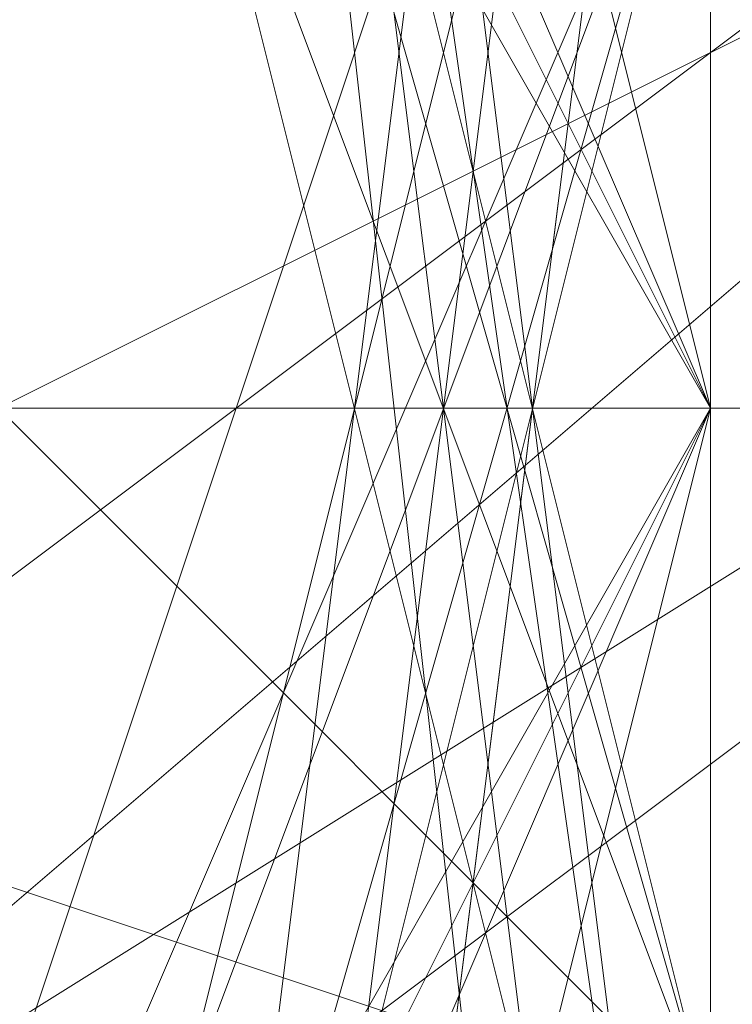
# Model space of a CAD drawing. Units: millimetres. Extents: x -1422 to 4247, y -1258 to 1992.
# Drawn here: x 831 to 831, y 366 to 367 of the extents above; entities that cross this region are included whole.
import ezdxf

# ---------------------------------------------------------------- set-up
doc = ezdxf.new("R2010")
doc.units = ezdxf.units.MM
doc.layers.add('stål', color=253, linetype='Continuous', lineweight=9)
doc.layers.add('taifun', color=250, linetype='Continuous', lineweight=9)

msp = doc.modelspace()

# ---------------------------------------------------------------- linework, layer by layer
at = {"layer": 'stål', "flags": 128}
for points in [[(825.93977, 372.30691), (828.45667, 372.30691), (829.96682, 370.79676), (831.47696, 369.28662), (831.47696, 367.2731), (831.47696, 364.75619), (829.96682, 363.24605), (828.45667, 361.7359), (825.93977, 361.7359), (823.92624, 361.7359), (822.4161, 363.24605), (820.90596, 364.75619), (820.90596, 367.2731), (820.90596, 369.28662), (822.4161, 370.79676), (823.92624, 372.30691), (825.93977, 372.30691)], [(825.93977, 372.30691), (823.92624, 372.30691), (822.4161, 370.79676), (820.90596, 369.28662), (820.90596, 367.2731), (820.90596, 364.75619), (822.4161, 363.24605), (823.92624, 361.7359), (825.93977, 361.7359), (828.45667, 361.7359), (829.96682, 363.24605), (831.47696, 364.75619), (831.47696, 367.2731), (831.47696, 369.28662), (829.96682, 370.79676), (828.45667, 372.30691), (825.93977, 372.30691)], [(831.47696, 366.76971), (829.96682, 369.79), (826.94653, 371.30014), (823.42286, 369.79), (822.4161, 366.76971), (823.42286, 363.74943), (826.94653, 362.23928), (829.96682, 363.74943), (831.47696, 366.76971)], [(822.4161, 366.76971), (823.42286, 369.79), (826.94653, 371.30014), (829.96682, 369.79), (831.47696, 366.76971), (829.96682, 363.74943), (826.94653, 362.23928), (823.42286, 363.74943), (822.4161, 366.76971)], [(822.4161, 366.76971), (823.42286, 369.79), (826.94653, 371.30014), (829.96682, 369.79), (831.47696, 366.76971), (829.96682, 363.74943), (826.94653, 362.23928), (823.42286, 363.74943), (822.4161, 366.76971)], [(831.47696, 366.76971), (829.96682, 369.79), (826.94653, 371.30014), (823.42286, 369.79), (822.4161, 366.76971), (823.42286, 363.74943), (826.94653, 362.23928), (829.96682, 363.74943), (831.47696, 366.76971)], [(831.47696, 366.76971), (829.96682, 369.79), (826.94653, 371.30014), (823.42286, 369.79), (822.4161, 366.76971), (823.42286, 363.74943), (826.94653, 362.23928), (829.96682, 363.74943), (831.47696, 366.76971)], [(830.97358, 366.26633), (831.47696, 367.77648), (830.4702, 369.79), (828.96006, 371.30014), (827.44991, 371.30014), (827.44991, 369.79), (827.95329, 367.77648), (829.96682, 366.26633), (830.97358, 366.26633)], [(827.44991, 371.30014), (827.44991, 369.79), (827.95329, 367.77648), (829.96682, 366.26633), (830.97358, 366.26633), (831.47696, 367.77648), (830.4702, 369.79), (828.96006, 371.30014), (827.44991, 371.30014)], [(830.97358, 366.26633), (831.47696, 367.77648), (830.4702, 369.79), (828.96006, 371.30014), (827.44991, 371.30014), (827.44991, 369.79), (827.95329, 367.77648), (829.96682, 366.26633), (830.97358, 366.26633)], [(827.44991, 371.30014), (827.44991, 369.79), (827.95329, 367.77648), (829.96682, 366.26633), (830.97358, 366.26633), (831.47696, 367.77648), (830.4702, 369.79), (828.96006, 371.30014), (827.44991, 371.30014)], [(830.97358, 366.26633), (831.47696, 367.77648), (830.4702, 369.79), (828.96006, 371.30014), (827.44991, 371.30014), (827.44991, 369.79), (828.45667, 367.77648), (829.96682, 366.26633), (830.97358, 366.26633)], [(827.44991, 371.30014), (827.44991, 369.79), (828.45667, 367.77648), (829.96682, 366.26633), (830.97358, 366.26633), (831.47696, 367.77648), (830.4702, 369.79), (828.96006, 371.30014), (827.44991, 371.30014)], [(831.47696, 366.26633), (831.47696, 367.77648), (830.4702, 369.79), (828.96006, 371.30014), (827.44991, 371.30014), (827.44991, 369.79), (828.45667, 367.77648), (829.96682, 366.76971), (831.47696, 366.26633)], [(827.44991, 371.30014), (827.44991, 369.79), (828.45667, 367.77648), (829.96682, 366.76971), (831.47696, 366.26633), (831.47696, 367.77648), (830.4702, 369.79), (828.96006, 371.30014), (827.44991, 371.30014)], [(831.47696, 366.26633), (831.47696, 367.77648), (830.4702, 369.79), (828.96006, 371.30014), (827.44991, 371.30014), (827.44991, 369.79), (828.45667, 367.77648), (829.96682, 366.76971), (831.47696, 366.26633)], [(827.44991, 371.30014), (827.44991, 369.79), (828.45667, 367.77648), (829.96682, 366.76971), (831.47696, 366.26633), (831.47696, 367.77648), (830.4702, 369.79), (828.96006, 371.30014), (827.44991, 371.30014)], [(831.47696, 366.26633), (831.47696, 367.77648), (830.4702, 369.79), (828.96006, 371.30014), (827.44991, 371.30014), (827.44991, 369.79), (828.45667, 367.77648), (829.96682, 366.76971), (831.47696, 366.26633)], [(827.44991, 371.30014), (827.44991, 369.79), (828.45667, 367.77648), (829.96682, 366.76971), (831.47696, 366.26633), (831.47696, 367.77648), (830.4702, 369.79), (828.96006, 371.30014), (827.44991, 371.30014)], [(831.47696, 366.26633), (831.47696, 367.77648), (830.4702, 369.79), (828.96006, 371.30014), (827.44991, 371.30014), (827.44991, 369.79), (828.45667, 367.77648), (829.96682, 366.76971), (831.47696, 366.26633)], [(827.44991, 371.30014), (827.44991, 369.79), (828.45667, 367.77648), (829.96682, 366.76971), (831.47696, 366.26633), (831.47696, 367.77648), (830.4702, 369.79), (828.96006, 371.30014), (827.44991, 371.30014)], [(829.96682, 369.79), (828.96006, 368.78324), (828.45667, 366.76971), (828.96006, 364.75619), (829.96682, 363.74943), (830.97358, 364.75619), (831.47696, 366.76971), (830.97358, 368.78324), (829.96682, 369.79)], [(829.96682, 369.79), (828.96006, 368.78324), (828.45667, 366.76971), (828.96006, 364.75619), (829.96682, 363.74943), (830.97358, 364.75619), (831.47696, 366.76971), (830.97358, 368.78324), (829.96682, 369.79)], [(829.96682, 363.74943), (830.97358, 364.75619), (831.47696, 366.76971), (830.97358, 368.78324), (829.96682, 369.79), (828.96006, 368.78324), (828.45667, 366.76971), (828.96006, 364.75619), (829.96682, 363.74943)], [(829.96682, 369.79), (828.96006, 368.78324), (828.45667, 366.76971), (828.96006, 364.75619), (829.96682, 363.74943), (830.97358, 364.75619), (831.47696, 366.76971), (830.97358, 368.78324), (829.96682, 369.79)], [(829.96682, 363.74943), (830.97358, 364.75619), (831.47696, 366.76971), (830.97358, 368.78324), (829.96682, 369.79), (828.96006, 368.78324), (828.45667, 366.76971), (828.96006, 364.75619), (829.96682, 363.74943)], [(829.96682, 364.25281), (830.4702, 364.75619), (831.47696, 366.26633), (831.47696, 367.2731), (830.97358, 368.78324), (829.96682, 369.79), (830.4702, 369.28662), (830.97358, 368.27986), (830.97358, 367.2731), (830.97358, 365.76295), (830.4702, 364.75619)], [(823.42286, 360.72914), (824.93301, 361.7359), (828.45667, 364.25281), (832.48372, 367.2731), (833.99387, 368.27986), (832.48372, 367.2731), (828.45667, 364.25281), (824.93301, 361.7359)], [(823.42286, 360.72914), (824.93301, 361.7359), (828.45667, 364.25281), (832.48372, 367.2731), (833.99387, 368.27986), (833.49048, 368.27986), (831.98034, 367.2731), (828.45667, 364.25281), (824.93301, 361.7359)], [(823.42286, 360.72914), (824.93301, 361.7359), (828.45667, 364.25281), (832.48372, 367.2731), (833.99387, 368.27986), (832.48372, 367.2731), (828.45667, 364.25281), (824.93301, 361.7359)], [(833.99387, 368.27986), (832.48372, 367.2731), (828.45667, 364.25281), (824.93301, 361.7359), (823.42286, 360.72914), (824.93301, 361.7359), (828.45667, 364.75619), (832.48372, 367.2731)], [(833.99387, 368.27986), (832.48372, 367.2731), (828.45667, 364.75619), (824.93301, 361.7359), (823.42286, 360.72914), (824.93301, 361.7359), (828.45667, 364.75619), (832.48372, 367.2731)], [(833.99387, 368.27986), (832.48372, 367.2731), (828.45667, 364.75619), (824.93301, 361.7359), (823.42286, 360.72914), (824.93301, 361.7359), (828.45667, 364.75619), (832.48372, 367.2731)], [(833.99387, 368.27986), (832.48372, 367.2731), (828.45667, 364.75619), (824.93301, 361.7359), (823.42286, 360.72914), (824.93301, 361.7359), (828.45667, 364.75619), (832.48372, 367.2731)], [(819.8992, 366.76971), (819.39582, 366.76971), (814.86539, 366.76971), (816.37553, 366.76971), (814.86539, 366.76971), (816.37553, 366.76971), (820.90596, 366.76971), (826.94653, 366.76971), (832.9871, 366.76971), (837.01415, 366.76971), (838.5243, 366.76971), (833.49048, 366.76971), (831.47696, 366.76971), (826.94653, 366.76971), (821.91272, 366.76971)], [(819.8992, 366.76971), (819.39582, 366.76971), (814.86539, 366.76971), (816.37553, 366.76971), (814.86539, 366.76971), (816.37553, 366.76971), (820.90596, 366.76971), (826.94653, 366.76971), (832.9871, 366.76971), (837.01415, 366.76971), (838.5243, 366.76971), (833.49048, 366.76971), (831.47696, 366.76971), (826.94653, 366.76971), (821.91272, 366.76971)], [(838.02091, 366.76971), (816.37553, 366.76971)], [(838.02091, 366.76971), (816.37553, 366.76971)], [(836.00739, 366.76971), (835.00063, 366.76971), (831.47696, 366.76971), (826.44315, 366.76971), (821.91272, 366.76971), (818.38905, 366.76971), (816.87891, 366.76971), (818.38905, 366.76971), (821.91272, 366.76971), (826.44315, 366.76971), (831.47696, 366.76971), (835.00063, 366.76971)], [(816.87891, 366.76971), (817.38229, 366.76971), (818.38905, 366.76971), (821.91272, 366.76971), (826.94653, 366.76971), (831.47696, 366.76971), (835.00063, 366.76971), (836.00739, 366.76971), (835.00063, 366.76971), (831.47696, 366.76971), (826.44315, 366.76971), (821.91272, 366.76971), (818.38905, 366.76971)], [(817.38229, 366.76971), (818.38905, 366.76971), (821.91272, 366.76971), (826.94653, 366.76971), (831.47696, 366.76971), (835.00063, 366.76971), (836.51077, 366.76971), (835.50401, 366.76971), (831.98034, 366.76971), (826.94653, 366.76971), (822.4161, 366.76971), (818.89243, 366.76971)], [(831.98034, 366.76971), (821.91272, 366.76971)], [(831.98034, 366.76971), (821.91272, 366.76971)], [(831.98034, 366.76971), (821.91272, 366.76971)], [(821.91272, 366.76971), (831.98034, 366.76971)], [(831.98034, 366.76971), (821.91272, 366.76971)], [(831.98034, 366.76971), (821.91272, 366.76971)]]:
    msp.add_lwpolyline(points, close=True, dxfattribs=at)
for points in [[(822.4161, 364.75619), (825.43639, 362.23928), (829.46344, 362.74267), (831.47696, 365.76295), (830.4702, 369.79), (826.94653, 371.80352), (823.42286, 370.29338), (821.91272, 366.76971), (823.42286, 363.24605), (827.44991, 361.7359), (830.97358, 363.74943), (831.47696, 367.77648), (828.96006, 371.30014), (824.93301, 371.30014), (821.91272, 368.78324)], [(822.4161, 364.75619), (825.43639, 362.23928), (829.46344, 362.74267), (831.47696, 365.76295), (830.97358, 369.79), (827.44991, 371.80352), (823.42286, 370.29338), (821.91272, 366.76971), (823.42286, 363.24605), (827.44991, 361.7359), (830.97358, 363.74943), (831.47696, 367.77648), (829.46344, 371.30014), (825.43639, 371.80352), (822.4161, 368.78324)], [(821.91272, 364.75619), (824.93301, 362.23928), (828.96006, 362.23928), (831.47696, 365.76295), (830.97358, 369.79), (827.44991, 371.80352), (823.42286, 370.79676), (821.91272, 366.76971), (823.42286, 363.24605), (826.94653, 361.7359), (830.4702, 363.74943), (831.47696, 367.77648), (829.46344, 370.79676), (825.43639, 371.80352), (822.4161, 369.28662)], [(821.91272, 365.25957), (824.93301, 362.23928), (828.96006, 362.23928), (831.47696, 365.25957), (830.97358, 369.28662), (827.44991, 371.80352), (823.42286, 370.79676), (821.91272, 367.2731)], [(821.91272, 365.25957), (824.93301, 362.23928), (828.96006, 362.23928), (831.47696, 365.25957), (830.97358, 369.28662), (827.95329, 371.80352), (823.92624, 370.79676), (821.91272, 367.2731)], [(821.91272, 365.25957), (824.42963, 362.23928), (828.45667, 362.23928), (831.47696, 365.25957), (830.97358, 369.28662), (827.95329, 371.80352), (823.92624, 370.79676), (821.91272, 367.2731)], [(821.91272, 365.25957), (824.42963, 362.23928), (828.45667, 362.23928), (831.47696, 365.25957), (830.97358, 369.28662), (827.95329, 371.80352), (823.92624, 370.79676), (821.91272, 367.77648)], [(821.91272, 365.76295), (824.42963, 362.23928), (828.45667, 362.23928), (831.47696, 364.75619), (831.47696, 368.78324), (828.45667, 371.80352), (824.42963, 371.30014), (821.91272, 367.77648)], [(821.91272, 367.77648), (824.42963, 371.30014), (828.45667, 371.80352), (831.47696, 368.78324), (831.47696, 364.75619), (828.45667, 362.23928), (824.42963, 362.23928), (821.91272, 365.76295)], [(821.91272, 367.77648), (823.92624, 370.79676), (827.95329, 371.80352), (830.97358, 369.28662), (831.47696, 365.25957), (828.45667, 362.23928), (824.42963, 362.23928), (821.91272, 365.25957)], [(821.91272, 367.2731), (823.92624, 370.79676), (827.95329, 371.80352), (830.97358, 369.28662), (831.47696, 365.25957), (828.45667, 362.23928), (824.42963, 362.23928), (821.91272, 365.25957)], [(821.91272, 367.2731), (823.92624, 370.79676), (827.95329, 371.80352), (830.97358, 369.28662), (831.47696, 365.25957), (828.96006, 362.23928), (824.93301, 362.23928), (821.91272, 365.25957)], [(821.91272, 367.2731), (823.42286, 370.79676), (827.44991, 371.80352), (830.97358, 369.28662), (831.47696, 365.25957), (828.96006, 362.23928), (824.93301, 362.23928), (821.91272, 365.25957)], [(822.4161, 369.28662), (825.43639, 371.80352), (829.46344, 370.79676), (831.47696, 367.77648), (830.4702, 363.74943), (826.94653, 361.7359), (823.42286, 363.24605), (821.91272, 366.76971), (823.42286, 370.79676), (827.44991, 371.80352), (830.97358, 369.79), (831.47696, 365.76295), (828.96006, 362.23928), (824.93301, 362.23928), (821.91272, 364.75619)], [(822.4161, 368.78324), (825.43639, 371.80352), (829.46344, 371.30014), (831.47696, 367.77648), (830.97358, 363.74943), (827.44991, 361.7359), (823.42286, 363.24605), (821.91272, 366.76971), (823.42286, 370.29338), (827.44991, 371.80352), (830.97358, 369.79), (831.47696, 365.76295), (829.46344, 362.74267), (825.43639, 362.23928), (822.4161, 364.75619)], [(821.91272, 368.78324), (824.93301, 371.30014), (828.96006, 371.30014), (831.47696, 367.77648), (830.97358, 363.74943), (827.44991, 361.7359), (823.42286, 363.24605), (821.91272, 366.76971), (823.42286, 370.29338), (826.94653, 371.80352), (830.4702, 369.79), (831.47696, 365.76295), (829.46344, 362.74267), (825.43639, 362.23928), (822.4161, 364.75619)], [(821.91272, 366.76971), (823.42286, 370.29338), (827.44991, 371.80352), (830.97358, 369.79), (831.47696, 365.76295), (829.46344, 362.74267), (825.43639, 362.23928), (822.4161, 364.75619)], [(821.91272, 368.78324), (824.93301, 371.30014), (828.96006, 371.30014), (831.47696, 367.77648), (830.97358, 363.74943), (827.44991, 361.7359), (823.42286, 363.24605), (821.91272, 366.76971), (823.42286, 370.29338), (826.94653, 371.80352), (830.4702, 369.79), (831.47696, 365.76295), (829.46344, 362.74267), (825.43639, 362.23928), (822.4161, 364.75619)], [(821.91272, 367.77648), (824.42963, 371.30014), (828.45667, 371.80352), (831.47696, 368.78324), (831.47696, 364.75619), (828.45667, 362.23928), (824.42963, 362.23928), (821.91272, 365.76295)], [(821.91272, 367.77648), (823.92624, 370.79676), (827.95329, 371.80352), (830.97358, 369.28662), (831.47696, 365.25957), (828.45667, 362.23928), (824.42963, 362.23928), (821.91272, 365.25957)], [(821.91272, 367.2731), (823.92624, 370.79676), (827.95329, 371.80352), (830.97358, 369.28662), (831.47696, 365.25957), (828.45667, 362.23928), (824.42963, 362.23928), (821.91272, 365.25957)], [(821.91272, 367.2731), (823.92624, 370.79676), (827.95329, 371.80352), (830.97358, 369.28662), (831.47696, 365.25957), (828.96006, 362.23928), (824.93301, 362.23928), (821.91272, 365.25957)], [(821.91272, 367.2731), (823.42286, 370.79676), (827.44991, 371.80352), (830.97358, 369.28662), (831.47696, 365.25957), (828.96006, 362.23928), (824.93301, 362.23928), (821.91272, 365.25957)], [(822.4161, 369.28662), (825.43639, 371.80352), (829.46344, 370.79676), (831.47696, 367.77648), (830.4702, 363.74943), (826.94653, 361.7359), (823.42286, 363.24605), (821.91272, 366.76971), (823.42286, 370.79676), (827.44991, 371.80352), (830.97358, 369.79), (831.47696, 365.76295), (828.96006, 362.23928), (824.93301, 362.23928), (821.91272, 364.75619)], [(822.4161, 368.78324), (825.43639, 371.80352), (829.46344, 371.30014), (831.47696, 367.77648), (830.97358, 363.74943), (827.44991, 361.7359), (823.42286, 363.24605), (821.91272, 366.76971)], [(821.91272, 366.76971), (823.42286, 363.24605), (827.44991, 361.7359), (830.97358, 363.74943), (831.47696, 367.77648), (829.46344, 371.30014), (825.43639, 371.80352), (822.4161, 368.78324)], [(821.91272, 364.75619), (824.93301, 362.23928), (828.96006, 362.23928), (831.47696, 365.76295), (830.97358, 369.79), (827.44991, 371.80352), (823.42286, 370.79676), (821.91272, 366.76971), (823.42286, 363.24605), (826.94653, 361.7359), (830.4702, 363.74943), (831.47696, 367.77648), (829.46344, 370.79676), (825.43639, 371.80352), (822.4161, 369.28662)], [(821.91272, 365.25957), (824.93301, 362.23928), (828.96006, 362.23928), (831.47696, 365.25957), (830.97358, 369.28662), (827.44991, 371.80352), (823.42286, 370.79676), (821.91272, 367.2731)], [(821.91272, 365.25957), (824.93301, 362.23928), (828.96006, 362.23928), (831.47696, 365.25957), (830.97358, 369.28662), (827.95329, 371.80352), (823.92624, 370.79676), (821.91272, 367.2731)], [(821.91272, 365.25957), (824.42963, 362.23928), (828.45667, 362.23928), (831.47696, 365.25957), (830.97358, 369.28662), (827.95329, 371.80352), (823.92624, 370.79676), (821.91272, 367.2731)], [(821.91272, 365.25957), (824.42963, 362.23928), (828.45667, 362.23928), (831.47696, 365.25957), (830.97358, 369.28662), (827.95329, 371.80352), (823.92624, 370.79676), (821.91272, 367.77648)], [(821.91272, 365.76295), (824.42963, 362.23928), (828.45667, 362.23928), (831.47696, 364.75619), (831.47696, 368.78324), (828.45667, 371.80352), (824.42963, 371.30014), (821.91272, 367.77648)], [(822.4161, 364.75619), (825.43639, 362.23928), (829.46344, 362.74267), (831.47696, 365.76295), (830.4702, 369.79), (826.94653, 371.80352), (823.42286, 370.29338), (821.91272, 366.76971), (823.42286, 363.24605), (827.44991, 361.7359), (830.97358, 363.74943), (831.47696, 367.77648), (828.96006, 371.30014), (824.93301, 371.30014), (821.91272, 368.78324)], [(822.4161, 364.75619), (825.43639, 362.23928), (829.46344, 362.74267), (831.47696, 365.76295), (830.97358, 369.79), (827.44991, 371.80352), (823.42286, 370.29338), (821.91272, 366.76971)], [(821.91272, 368.78324), (824.93301, 371.30014), (828.96006, 371.30014), (831.47696, 368.27986), (830.97358, 364.25281), (827.44991, 361.7359), (823.42286, 362.74267), (821.91272, 366.76971), (823.42286, 370.29338), (826.94653, 371.80352), (830.4702, 369.79), (831.47696, 365.76295), (829.46344, 362.74267), (825.43639, 362.23928), (822.4161, 364.75619)], [(821.91272, 368.78324), (824.93301, 371.30014), (828.96006, 371.30014), (831.47696, 368.27986), (830.97358, 364.25281), (827.44991, 361.7359), (823.42286, 362.74267), (821.91272, 366.76971), (823.42286, 370.29338), (826.94653, 371.80352), (830.4702, 369.79), (831.47696, 366.26633), (829.46344, 362.74267), (825.43639, 362.23928), (822.4161, 364.75619)], [(821.91272, 368.78324), (824.93301, 371.30014), (828.96006, 371.30014), (831.47696, 368.27986), (830.97358, 364.25281), (827.44991, 361.7359), (823.42286, 362.74267), (821.91272, 366.76971), (823.42286, 370.29338), (826.94653, 371.80352), (830.4702, 369.79), (831.47696, 366.26633), (829.46344, 362.74267), (825.43639, 361.7359), (822.4161, 364.25281)], [(821.91272, 367.77648), (824.42963, 371.30014), (828.45667, 371.80352), (831.47696, 368.78324), (831.47696, 364.75619), (828.45667, 362.23928), (824.42963, 362.74267), (821.91272, 365.76295)], [(821.91272, 367.77648), (824.42963, 371.30014), (828.45667, 371.80352), (831.47696, 368.78324), (831.47696, 364.75619), (828.45667, 362.23928), (824.42963, 362.74267), (821.91272, 365.76295)], [(821.91272, 367.77648), (824.42963, 371.30014), (828.45667, 371.80352), (831.47696, 368.78324), (831.47696, 364.75619), (828.45667, 362.23928), (824.42963, 362.23928), (821.91272, 365.76295)], [(821.91272, 367.77648), (824.42963, 371.30014), (828.45667, 371.80352), (831.47696, 368.78324), (831.47696, 364.75619), (828.45667, 362.23928), (824.42963, 362.23928), (821.91272, 365.76295)], [(821.91272, 367.77648), (823.92624, 371.30014), (827.95329, 371.80352), (831.47696, 368.78324), (831.47696, 364.75619), (828.45667, 362.23928), (824.42963, 362.23928), (821.91272, 365.76295)], [(821.91272, 367.77648), (823.92624, 371.30014), (827.95329, 371.80352), (831.47696, 368.78324), (831.47696, 364.75619), (828.45667, 362.23928), (824.42963, 362.23928), (821.91272, 365.76295)], [(821.91272, 367.77648), (823.92624, 370.79676), (827.95329, 371.80352), (830.97358, 369.28662), (831.47696, 364.75619), (828.45667, 362.23928), (824.42963, 362.23928), (821.91272, 365.76295)], [(821.91272, 367.77648), (823.92624, 370.79676), (827.95329, 371.80352), (830.97358, 369.28662), (831.47696, 365.25957), (828.45667, 362.23928), (824.42963, 362.23928), (821.91272, 365.25957)], [(821.91272, 367.77648), (823.92624, 370.79676), (827.95329, 371.80352), (830.97358, 369.28662), (831.47696, 365.25957), (828.45667, 362.23928), (824.42963, 362.23928), (821.91272, 365.25957)], [(821.91272, 367.2731), (823.92624, 370.79676), (827.95329, 371.80352), (830.97358, 369.28662), (831.47696, 365.25957), (828.45667, 362.23928), (824.42963, 362.23928), (821.91272, 365.25957)], [(821.91272, 367.2731), (823.92624, 370.79676), (827.95329, 371.80352), (830.97358, 369.28662), (831.47696, 365.25957), (828.45667, 362.23928), (824.42963, 362.23928), (821.91272, 365.25957)], [(821.91272, 367.2731), (823.92624, 370.79676), (827.95329, 371.80352), (830.97358, 369.28662), (831.47696, 365.25957), (828.96006, 362.23928), (824.42963, 362.23928), (821.91272, 365.25957)], [(821.91272, 367.2731), (823.92624, 370.79676), (827.95329, 371.80352), (830.97358, 369.28662), (831.47696, 365.25957), (828.96006, 362.23928), (824.93301, 362.23928), (821.91272, 365.25957)], [(821.91272, 367.2731), (823.92624, 370.79676), (827.95329, 371.80352), (830.97358, 369.28662), (831.47696, 365.25957), (828.96006, 362.23928), (824.93301, 362.23928), (821.91272, 365.25957)], [(821.91272, 367.2731), (823.92624, 370.79676), (827.44991, 371.80352), (830.97358, 369.28662), (831.47696, 365.25957), (828.96006, 362.23928), (824.93301, 362.23928), (821.91272, 365.25957)], [(821.91272, 367.2731), (823.92624, 370.79676), (827.44991, 371.80352), (830.97358, 369.28662), (831.47696, 365.25957), (828.96006, 362.23928), (824.93301, 362.23928), (821.91272, 365.25957)], [(821.91272, 367.2731), (823.42286, 370.79676), (827.44991, 371.80352), (830.97358, 369.28662), (831.47696, 365.25957), (828.96006, 362.23928), (824.93301, 362.23928), (821.91272, 365.25957)], [(822.4161, 369.28662), (825.43639, 371.80352), (829.46344, 370.79676), (831.47696, 367.77648), (830.4702, 363.74943), (826.94653, 361.7359), (823.42286, 363.24605), (821.91272, 367.2731), (823.42286, 370.79676), (827.44991, 371.80352), (830.97358, 369.28662), (831.47696, 365.76295), (828.96006, 362.23928), (824.93301, 362.23928), (821.91272, 365.25957)], [(822.4161, 369.28662), (825.43639, 371.80352), (829.46344, 370.79676), (831.47696, 367.77648), (830.4702, 363.74943), (826.94653, 361.7359), (823.42286, 363.24605), (821.91272, 367.2731), (823.42286, 370.79676), (827.44991, 371.80352), (830.97358, 369.79), (831.47696, 365.76295), (828.96006, 362.23928), (824.93301, 362.23928), (821.91272, 364.75619)], [(822.4161, 369.28662), (825.43639, 371.80352), (829.46344, 370.79676), (831.47696, 367.77648), (830.4702, 363.74943), (826.94653, 361.7359), (823.42286, 363.24605), (821.91272, 366.76971), (823.42286, 370.79676), (827.44991, 371.80352), (830.97358, 369.79), (831.47696, 365.76295), (828.96006, 362.23928), (824.93301, 362.23928), (821.91272, 364.75619)], [(822.4161, 368.78324), (825.43639, 371.80352), (829.46344, 371.30014), (831.47696, 367.77648), (830.4702, 363.74943), (826.94653, 361.7359), (823.42286, 363.24605), (821.91272, 366.76971), (823.42286, 370.79676), (827.44991, 371.80352), (830.97358, 369.79), (831.47696, 365.76295), (828.96006, 362.23928), (824.93301, 362.23928), (821.91272, 364.75619)], [(822.4161, 368.78324), (825.43639, 371.80352), (829.46344, 371.30014), (831.47696, 367.77648), (830.4702, 363.74943), (826.94653, 361.7359), (823.42286, 363.24605), (821.91272, 366.76971), (823.42286, 370.79676), (827.44991, 371.80352), (830.97358, 369.79), (831.47696, 365.76295), (828.96006, 362.23928), (824.93301, 362.23928), (821.91272, 364.75619)], [(822.4161, 368.78324), (825.43639, 371.80352), (829.46344, 371.30014), (831.47696, 367.77648), (830.97358, 363.74943), (827.44991, 361.7359), (823.42286, 363.24605), (821.91272, 366.76971), (823.42286, 370.79676), (827.44991, 371.80352), (830.97358, 369.79), (831.47696, 365.76295), (829.46344, 362.23928), (824.93301, 362.23928), (822.4161, 364.75619)], [(822.4161, 368.78324), (825.43639, 371.80352), (829.46344, 371.30014), (831.47696, 367.77648), (830.97358, 363.74943), (827.44991, 361.7359), (823.42286, 363.24605), (821.91272, 366.76971), (823.42286, 370.29338), (827.44991, 371.80352), (830.97358, 369.79), (831.47696, 365.76295), (829.46344, 362.74267), (825.43639, 362.23928), (822.4161, 364.75619)], [(822.4161, 368.78324), (824.93301, 371.80352), (828.96006, 371.30014), (831.47696, 367.77648), (830.97358, 363.74943), (827.44991, 361.7359), (823.42286, 363.24605), (821.91272, 366.76971), (823.42286, 370.29338), (827.44991, 371.80352), (830.97358, 369.79), (831.47696, 365.76295), (829.46344, 362.74267), (825.43639, 362.23928), (822.4161, 364.75619)], [(821.91272, 368.78324), (824.93301, 371.30014), (828.96006, 371.30014), (831.47696, 367.77648), (830.97358, 363.74943), (827.44991, 361.7359), (823.42286, 363.24605), (821.91272, 366.76971), (823.42286, 370.29338), (826.94653, 371.80352), (830.4702, 369.79), (831.47696, 365.76295), (829.46344, 362.74267), (825.43639, 362.23928), (822.4161, 364.75619)], [(821.91272, 368.78324), (824.93301, 371.30014), (828.96006, 371.30014), (831.47696, 367.77648), (830.97358, 363.74943), (827.44991, 361.7359), (823.42286, 363.24605), (821.91272, 366.76971), (823.42286, 370.29338), (823.42286, 370.29338), (826.94653, 371.80352), (830.4702, 369.79), (831.47696, 365.76295), (829.46344, 362.74267), (825.43639, 362.23928), (822.4161, 364.75619)], [(822.4161, 364.25281), (825.93977, 361.7359), (829.96682, 362.74267), (831.47696, 366.26633), (830.4702, 370.29338), (826.44315, 371.80352), (822.91948, 370.29338)], [(822.4161, 364.25281), (825.93977, 361.7359), (829.46344, 362.74267), (831.47696, 366.26633), (830.4702, 370.29338), (826.94653, 371.80352), (822.91948, 370.29338)], [(822.4161, 364.25281), (825.43639, 361.7359), (829.46344, 362.74267), (831.47696, 366.26633), (830.4702, 370.29338), (826.94653, 371.80352), (822.91948, 370.29338)], [(822.91948, 363.24605), (826.94653, 361.7359), (830.4702, 363.74943), (831.47696, 367.2731), (829.46344, 370.79676), (825.43639, 371.80352), (822.4161, 369.28662)], [(822.91948, 363.24605), (826.94653, 361.7359), (830.4702, 363.24605), (831.47696, 367.2731), (829.46344, 370.79676), (825.93977, 371.80352), (822.4161, 369.28662)], [(822.91948, 363.74943), (826.44315, 361.7359), (830.4702, 363.24605), (831.47696, 367.2731), (829.96682, 370.79676), (825.93977, 371.80352), (822.4161, 369.28662)], [(822.4161, 369.28662), (825.93977, 371.80352), (829.96682, 370.79676), (831.47696, 367.2731), (830.4702, 363.24605), (826.44315, 361.7359), (822.91948, 363.74943)], [(822.4161, 369.28662), (825.93977, 371.80352), (829.46344, 370.79676), (831.47696, 367.2731), (830.4702, 363.24605), (826.94653, 361.7359), (822.91948, 363.24605)], [(822.4161, 369.28662), (825.43639, 371.80352), (829.46344, 370.79676), (831.47696, 367.2731), (830.4702, 363.74943), (826.94653, 361.7359), (822.91948, 363.24605)], [(822.91948, 370.29338), (826.94653, 371.80352), (830.4702, 370.29338), (831.47696, 366.26633), (829.46344, 362.74267), (825.43639, 361.7359), (822.4161, 364.25281)], [(822.91948, 370.29338), (826.94653, 371.80352), (830.4702, 370.29338), (831.47696, 366.26633), (829.46344, 362.74267), (825.93977, 361.7359), (822.4161, 364.25281)], [(822.91948, 370.29338), (826.44315, 371.80352), (830.4702, 370.29338), (831.47696, 366.26633), (829.96682, 362.74267), (825.93977, 361.7359), (822.4161, 364.25281)], [(822.91948, 370.29338), (826.94653, 371.80352), (830.4702, 370.29338), (831.47696, 366.26633), (829.46344, 362.74267), (825.43639, 361.7359), (822.4161, 364.25281)], [(822.91948, 370.29338), (826.94653, 371.80352), (830.4702, 370.29338), (831.47696, 366.26633), (829.46344, 362.74267), (825.93977, 361.7359), (822.4161, 364.25281)], [(822.91948, 370.29338), (826.44315, 371.80352), (830.4702, 370.29338), (831.47696, 366.26633), (829.96682, 362.74267), (825.93977, 361.7359), (822.4161, 364.25281)], [(822.4161, 369.28662), (825.93977, 371.80352), (829.96682, 370.79676), (831.47696, 367.2731), (830.4702, 363.24605), (826.44315, 361.7359), (822.91948, 363.74943)], [(822.4161, 369.28662), (825.93977, 371.80352), (829.46344, 370.79676), (831.47696, 367.2731), (830.4702, 363.24605), (826.94653, 361.7359), (822.91948, 363.24605)], [(822.4161, 369.28662), (825.43639, 371.80352), (829.46344, 370.79676), (831.47696, 367.2731), (830.4702, 363.74943), (826.94653, 361.7359), (822.91948, 363.24605)], [(822.91948, 363.24605), (826.94653, 361.7359), (830.4702, 363.74943), (831.47696, 367.2731), (829.46344, 370.79676), (825.43639, 371.80352), (822.4161, 369.28662)], [(822.91948, 363.24605), (826.94653, 361.7359), (830.4702, 363.24605), (831.47696, 367.2731), (829.46344, 370.79676), (825.93977, 371.80352), (822.4161, 369.28662)], [(822.91948, 363.74943), (826.44315, 361.7359), (830.4702, 363.24605), (831.47696, 367.2731), (829.96682, 370.79676), (825.93977, 371.80352), (822.4161, 369.28662)], [(822.4161, 364.25281), (825.93977, 361.7359), (829.96682, 362.74267), (831.47696, 366.26633), (830.4702, 370.29338), (826.44315, 371.80352), (822.91948, 370.29338)], [(822.4161, 364.25281), (825.93977, 361.7359), (829.46344, 362.74267), (831.47696, 366.26633), (830.4702, 370.29338), (826.94653, 371.80352), (822.91948, 370.29338)], [(822.4161, 364.25281), (825.43639, 361.7359), (829.46344, 362.74267), (831.47696, 366.26633), (830.4702, 370.29338), (826.94653, 371.80352), (822.91948, 370.29338)], [(822.91948, 370.29338), (826.94653, 371.80352), (830.4702, 370.29338), (831.47696, 366.26633), (829.46344, 362.74267), (825.43639, 361.7359), (822.4161, 364.25281)], [(822.91948, 370.29338), (826.94653, 371.80352), (830.4702, 370.29338), (831.47696, 366.26633), (829.46344, 362.74267), (825.43639, 361.7359), (822.4161, 364.25281)], [(822.91948, 370.29338), (826.94653, 371.80352), (830.4702, 370.29338), (831.47696, 366.26633), (829.46344, 362.74267), (825.43639, 361.7359), (822.4161, 364.25281)], [(822.91948, 370.29338), (826.94653, 371.80352), (830.4702, 370.29338), (831.47696, 366.26633), (829.46344, 362.74267), (825.93977, 361.7359), (822.4161, 364.25281)], [(822.91948, 370.29338), (826.94653, 371.80352), (830.4702, 370.29338), (831.47696, 366.26633), (829.46344, 362.74267), (825.93977, 361.7359), (822.4161, 364.25281)], [(822.91948, 370.29338), (826.44315, 371.80352), (830.4702, 370.29338), (831.47696, 366.26633), (829.96682, 362.74267), (825.93977, 361.7359), (822.4161, 364.25281)], [(822.91948, 370.29338), (826.44315, 371.80352), (830.4702, 370.29338), (831.47696, 366.26633), (829.96682, 362.74267), (825.93977, 361.7359), (822.4161, 364.25281)], [(822.91948, 369.79), (826.44315, 371.80352), (830.4702, 370.29338), (831.47696, 366.26633), (829.96682, 362.74267), (825.93977, 361.7359), (822.4161, 364.25281)], [(822.4161, 369.28662), (825.93977, 371.80352), (829.96682, 370.79676), (831.47696, 367.2731), (830.4702, 363.24605), (826.44315, 361.7359), (822.91948, 363.74943)], [(822.4161, 369.28662), (825.93977, 371.80352), (829.96682, 370.79676), (831.47696, 367.2731), (830.4702, 363.24605), (826.44315, 361.7359), (822.91948, 363.74943)], [(822.4161, 369.28662), (825.93977, 371.80352), (829.96682, 370.79676), (831.47696, 367.2731), (830.4702, 363.24605), (826.44315, 361.7359), (822.91948, 363.74943)], [(822.4161, 369.28662), (825.93977, 371.80352), (829.46344, 370.79676), (831.47696, 367.2731), (830.4702, 363.24605), (826.94653, 361.7359), (822.91948, 363.24605)], [(822.4161, 369.28662), (825.93977, 371.80352), (829.46344, 370.79676), (831.47696, 367.2731), (830.4702, 363.24605), (826.94653, 361.7359), (822.91948, 363.24605)], [(822.4161, 369.28662), (825.43639, 371.80352), (829.46344, 370.79676), (831.47696, 367.2731), (830.4702, 363.74943), (826.94653, 361.7359), (822.91948, 363.24605)], [(822.4161, 369.28662), (825.43639, 371.80352), (829.46344, 370.79676), (831.47696, 367.2731), (830.4702, 363.74943), (826.94653, 361.7359), (822.91948, 363.24605)], [(822.4161, 369.28662), (825.43639, 371.80352), (829.46344, 370.79676), (831.47696, 367.2731), (830.4702, 363.74943), (826.94653, 361.7359), (822.91948, 363.24605)], [(831.47696, 363.24605), (831.47696, 367.2731), (831.47696, 370.79676), (831.47696, 371.80352), (831.47696, 370.79676), (831.47696, 367.2731), (831.47696, 363.24605), (831.47696, 362.23928)], [(821.91272, 365.76295), (824.42963, 362.74267), (828.45667, 362.23928), (831.47696, 364.75619), (831.47696, 368.78324), (828.45667, 371.30014), (824.42963, 371.30014), (821.91272, 367.77648)], [(821.91272, 365.76295), (823.92624, 362.74267), (827.95329, 362.23928), (830.97358, 364.75619), (831.47696, 368.78324), (828.45667, 371.30014), (824.42963, 371.30014), (821.91272, 368.27986)], [(821.91272, 366.26633), (823.92624, 362.74267), (827.95329, 361.7359), (830.97358, 364.25281), (831.47696, 368.27986), (828.45667, 371.30014), (824.42963, 371.30014), (821.91272, 368.27986)], [(821.91272, 366.26633), (823.92624, 362.74267), (827.95329, 361.7359), (830.97358, 364.25281), (831.47696, 368.27986), (828.96006, 371.30014), (824.93301, 371.30014), (821.91272, 368.27986)], [(821.91272, 366.26633), (823.42286, 362.74267), (827.44991, 361.7359), (830.97358, 364.25281), (831.47696, 368.27986), (828.96006, 371.30014), (824.93301, 371.30014), (821.91272, 368.78324)], [(821.91272, 368.78324), (824.93301, 371.30014), (828.96006, 371.30014), (831.47696, 368.27986), (830.97358, 364.25281), (827.44991, 361.7359), (823.42286, 362.74267), (821.91272, 366.26633)], [(821.91272, 368.27986), (824.93301, 371.30014), (828.96006, 371.30014), (831.47696, 368.27986), (830.97358, 364.25281), (827.95329, 361.7359), (823.92624, 362.74267), (821.91272, 366.26633)], [(821.91272, 368.27986), (824.42963, 371.30014), (828.45667, 371.30014), (831.47696, 368.27986), (830.97358, 364.25281), (827.95329, 361.7359), (823.92624, 362.74267), (821.91272, 366.26633)], [(821.91272, 368.27986), (824.42963, 371.30014), (828.45667, 371.30014), (831.47696, 368.78324), (830.97358, 364.75619), (827.95329, 362.23928), (823.92624, 362.74267), (821.91272, 365.76295)], [(821.91272, 367.77648), (824.42963, 371.30014), (828.45667, 371.30014), (831.47696, 368.78324), (831.47696, 364.75619), (828.45667, 362.23928), (824.42963, 362.74267), (821.91272, 365.76295)], [(821.91272, 368.78324), (824.93301, 371.30014), (828.96006, 371.30014), (831.47696, 368.27986), (830.97358, 364.25281), (827.44991, 361.7359), (823.42286, 362.74267), (821.91272, 366.26633)], [(821.91272, 368.27986), (824.93301, 371.30014), (828.96006, 371.30014), (831.47696, 368.27986), (830.97358, 364.25281), (827.95329, 361.7359), (823.92624, 362.74267), (821.91272, 366.26633)], [(821.91272, 368.27986), (824.42963, 371.30014), (828.45667, 371.30014), (831.47696, 368.27986), (830.97358, 364.25281), (827.95329, 361.7359), (823.92624, 362.74267), (821.91272, 366.26633)], [(821.91272, 368.27986), (824.42963, 371.30014), (828.45667, 371.30014), (831.47696, 368.78324), (830.97358, 364.75619), (827.95329, 362.23928), (823.92624, 362.74267), (821.91272, 365.76295)], [(821.91272, 367.77648), (824.42963, 371.30014), (828.45667, 371.30014), (831.47696, 368.78324), (831.47696, 364.75619), (828.45667, 362.23928), (824.42963, 362.74267), (821.91272, 365.76295)], [(821.91272, 365.76295), (824.42963, 362.74267), (828.45667, 362.23928), (831.47696, 364.75619), (831.47696, 368.78324), (828.45667, 371.30014), (824.42963, 371.30014), (821.91272, 367.77648)], [(821.91272, 365.76295), (823.92624, 362.74267), (827.95329, 362.23928), (830.97358, 364.75619), (831.47696, 368.78324), (828.45667, 371.30014), (824.42963, 371.30014), (821.91272, 368.27986)], [(821.91272, 366.26633), (823.92624, 362.74267), (827.95329, 361.7359), (830.97358, 364.25281), (831.47696, 368.27986), (828.45667, 371.30014), (824.42963, 371.30014), (821.91272, 368.27986)], [(821.91272, 366.26633), (823.92624, 362.74267), (827.95329, 361.7359), (830.97358, 364.25281), (831.47696, 368.27986), (828.96006, 371.30014), (824.93301, 371.30014), (821.91272, 368.27986)], [(821.91272, 366.26633), (823.42286, 362.74267), (827.44991, 361.7359), (830.97358, 364.25281), (831.47696, 368.27986), (828.96006, 371.30014), (824.93301, 371.30014), (821.91272, 368.78324)], [(821.91272, 368.78324), (824.93301, 371.30014), (828.96006, 371.30014), (831.47696, 368.27986), (830.97358, 364.25281), (827.44991, 361.7359), (823.42286, 362.74267), (821.91272, 366.26633)], [(821.91272, 368.27986), (824.93301, 371.30014), (828.96006, 371.30014), (831.47696, 368.27986), (830.97358, 364.25281), (827.44991, 361.7359), (823.92624, 362.74267), (821.91272, 366.26633)], [(821.91272, 368.27986), (824.93301, 371.30014), (828.96006, 371.30014), (831.47696, 368.27986), (830.97358, 364.25281), (827.44991, 361.7359), (823.92624, 362.74267), (821.91272, 366.26633)], [(821.91272, 368.27986), (824.93301, 371.30014), (828.96006, 371.30014), (831.47696, 368.27986), (830.97358, 364.25281), (827.95329, 361.7359), (823.92624, 362.74267), (821.91272, 366.26633)], [(821.91272, 368.27986), (824.93301, 371.30014), (828.96006, 371.30014), (831.47696, 368.27986), (830.97358, 364.25281), (827.95329, 361.7359), (823.92624, 362.74267), (821.91272, 366.26633)], [(821.91272, 368.27986), (824.42963, 371.30014), (828.96006, 371.30014), (831.47696, 368.27986), (830.97358, 364.25281), (827.95329, 361.7359), (823.92624, 362.74267), (821.91272, 366.26633)], [(821.91272, 368.27986), (824.42963, 371.30014), (828.45667, 371.30014), (831.47696, 368.27986), (830.97358, 364.25281), (827.95329, 361.7359), (823.92624, 362.74267), (821.91272, 366.26633)], [(821.91272, 368.27986), (824.42963, 371.30014), (828.45667, 371.30014), (831.47696, 368.27986), (830.97358, 364.25281), (827.95329, 361.7359), (823.92624, 362.74267), (821.91272, 366.26633)], [(821.91272, 368.27986), (824.42963, 371.30014), (828.45667, 371.30014), (831.47696, 368.78324), (830.97358, 364.75619), (827.95329, 361.7359), (823.92624, 362.74267), (821.91272, 366.26633)], [(821.91272, 368.27986), (824.42963, 371.30014), (828.45667, 371.30014), (831.47696, 368.78324), (830.97358, 364.75619), (827.95329, 362.23928), (823.92624, 362.74267), (821.91272, 366.26633)], [(821.91272, 368.27986), (824.42963, 371.30014), (828.45667, 371.30014), (831.47696, 368.78324), (830.97358, 364.75619), (827.95329, 362.23928), (823.92624, 362.74267), (821.91272, 365.76295)], [(821.91272, 368.27986), (824.42963, 371.30014), (828.45667, 371.30014), (831.47696, 368.78324), (831.47696, 364.75619), (827.95329, 362.23928), (823.92624, 362.74267), (821.91272, 365.76295)], [(821.91272, 367.77648), (824.42963, 371.30014), (828.45667, 371.30014), (831.47696, 368.78324), (831.47696, 364.75619), (827.95329, 362.23928), (823.92624, 362.74267), (821.91272, 365.76295)], [(822.4161, 368.78324), (825.43639, 371.30014), (829.46344, 370.29338), (831.47696, 367.2731), (829.96682, 363.74943), (826.44315, 362.23928), (822.91948, 364.25281)], [(822.91948, 369.28662), (826.44315, 371.30014), (829.96682, 370.29338), (831.47696, 366.26633), (829.46344, 363.24605), (825.43639, 362.23928), (822.4161, 364.75619)], [(822.91948, 369.28662), (826.44315, 371.30014), (829.96682, 370.29338), (831.47696, 366.26633), (829.46344, 363.24605), (825.43639, 362.23928), (822.4161, 364.75619)], [(822.91948, 368.78324), (825.93977, 371.30014), (829.46344, 370.29338), (831.47696, 366.76971), (829.46344, 363.24605), (825.93977, 362.23928), (822.91948, 364.75619)], [(822.91948, 368.78324), (825.93977, 371.30014), (829.46344, 370.29338), (831.47696, 366.76971), (829.46344, 363.24605), (825.93977, 362.23928), (822.91948, 364.75619)], [(822.91948, 369.28662), (825.93977, 371.30014), (829.46344, 370.29338), (831.47696, 366.76971), (829.46344, 363.24605), (825.93977, 362.23928), (822.91948, 364.75619)], [(822.91948, 369.28662), (825.93977, 371.30014), (829.96682, 370.29338), (831.47696, 366.76971), (829.46344, 363.24605), (825.43639, 362.23928), (822.91948, 364.75619)], [(822.91948, 368.78324), (825.43639, 371.30014), (829.46344, 370.29338), (831.47696, 367.2731), (829.96682, 363.74943), (825.93977, 362.23928), (822.91948, 364.25281)], [(822.91948, 368.78324), (825.93977, 371.30014), (829.46344, 370.29338), (831.47696, 366.76971), (829.46344, 363.24605), (825.93977, 362.23928), (822.91948, 364.75619)], [(822.91948, 368.78324), (825.93977, 371.30014), (829.46344, 370.29338), (831.47696, 366.76971), (829.46344, 363.24605), (825.93977, 362.23928), (822.91948, 364.75619)], [(822.91948, 368.78324), (825.93977, 371.30014), (829.46344, 370.29338), (831.47696, 366.76971), (829.46344, 363.24605), (825.93977, 362.23928), (822.91948, 364.75619)], [(822.91948, 369.28662), (825.93977, 371.30014), (829.46344, 370.29338), (831.47696, 366.76971), (829.46344, 363.24605), (825.93977, 362.23928), (822.91948, 364.75619)], [(822.91948, 369.28662), (825.93977, 371.30014), (829.96682, 370.29338), (831.47696, 366.76971), (829.46344, 363.24605), (825.43639, 362.23928), (822.91948, 364.75619)], [(822.91948, 368.78324), (825.43639, 371.30014), (829.46344, 370.29338), (831.47696, 367.2731), (829.96682, 363.74943), (825.93977, 362.23928), (822.91948, 364.25281)], [(822.91948, 368.78324), (825.93977, 371.30014), (829.46344, 370.29338), (831.47696, 366.76971), (829.96682, 363.24605), (825.93977, 362.23928), (822.91948, 364.75619)], [(822.91948, 364.25281), (825.93977, 362.23928), (829.96682, 363.24605), (831.47696, 367.2731), (829.46344, 370.29338), (825.43639, 371.30014), (822.91948, 368.78324)], [(822.91948, 364.75619), (825.43639, 362.23928), (829.46344, 363.24605), (831.47696, 366.76971), (829.96682, 370.29338), (825.93977, 371.30014), (822.91948, 369.28662)], [(822.91948, 364.75619), (825.93977, 362.23928), (829.46344, 363.24605), (831.47696, 366.76971), (829.46344, 370.29338), (825.93977, 371.30014), (822.91948, 368.78324)], [(822.91948, 364.25281), (825.93977, 362.23928), (829.96682, 363.24605), (831.47696, 367.2731), (829.46344, 370.29338), (825.43639, 371.30014), (822.91948, 368.78324)], [(822.91948, 364.75619), (825.43639, 362.23928), (829.46344, 363.24605), (831.47696, 366.76971), (829.96682, 370.29338), (825.93977, 371.30014), (822.91948, 369.28662)], [(822.91948, 364.75619), (825.93977, 362.23928), (829.46344, 363.24605), (831.47696, 366.76971), (829.46344, 370.29338), (825.93977, 371.30014), (822.91948, 368.78324)], [(822.91948, 364.25281), (825.93977, 362.23928), (829.96682, 363.24605), (831.47696, 367.2731), (829.46344, 370.29338), (825.43639, 371.30014), (822.91948, 368.78324)], [(822.91948, 364.75619), (825.43639, 362.23928), (829.46344, 363.24605), (831.47696, 366.76971), (829.96682, 370.29338), (825.93977, 371.30014), (822.91948, 369.28662)], [(822.91948, 364.75619), (825.93977, 362.23928), (829.46344, 363.24605), (831.47696, 366.76971), (829.46344, 370.29338), (825.93977, 371.30014), (822.91948, 368.78324)], [(822.91948, 364.25281), (825.93977, 362.23928), (829.96682, 363.24605), (831.47696, 367.2731), (829.46344, 370.29338), (825.43639, 371.30014), (822.91948, 368.78324)], [(822.91948, 364.75619), (825.43639, 362.23928), (829.46344, 363.24605), (831.47696, 366.76971), (829.96682, 370.29338), (825.93977, 371.30014), (822.91948, 369.28662)], [(822.91948, 364.75619), (825.93977, 362.23928), (829.46344, 363.24605), (831.47696, 366.76971), (829.46344, 370.29338), (825.93977, 371.30014), (822.91948, 368.78324)], [(822.91948, 364.25281), (825.93977, 362.23928), (829.96682, 363.24605), (831.47696, 367.2731), (829.46344, 370.29338), (825.43639, 371.30014), (822.91948, 368.78324)], [(822.91948, 364.75619), (825.43639, 362.23928), (829.46344, 363.24605), (831.47696, 366.76971), (829.96682, 370.29338), (825.93977, 371.30014), (822.91948, 369.28662)], [(822.91948, 364.75619), (825.93977, 362.23928), (829.46344, 363.24605), (831.47696, 366.76971), (829.46344, 370.29338), (825.93977, 371.30014), (822.91948, 368.78324)], [(832.9871, 364.25281), (832.48372, 364.25281), (832.48372, 364.75619), (831.98034, 364.75619), (831.98034, 365.25957), (831.47696, 365.76295), (831.47696, 366.26633), (830.97358, 366.76971), (830.4702, 367.2731), (829.96682, 367.77648), (829.46344, 368.27986), (829.46344, 368.78324), (828.96006, 369.28662), (828.45667, 369.79), (827.95329, 370.29338)], [(827.95329, 370.29338), (828.45667, 369.79), (828.96006, 369.28662), (829.46344, 368.78324), (829.46344, 368.27986), (829.96682, 367.77648), (830.4702, 367.2731), (830.97358, 366.76971), (831.47696, 366.26633), (831.47696, 365.76295), (831.98034, 365.25957), (831.98034, 364.75619), (832.48372, 364.75619), (832.48372, 364.25281), (832.9871, 364.25281)], [(831.47696, 365.76295), (831.47696, 368.27986)], [(814.86539, 366.76971), (815.87215, 366.76971), (837.51753, 366.76971)], [(822.4161, 366.76971), (821.91272, 366.76971), (820.90596, 366.76971), (826.94653, 366.76971), (832.9871, 366.76971), (831.98034, 366.76971), (830.97358, 366.76971)], [(830.97358, 366.76971), (831.98034, 366.76971), (832.9871, 366.76971), (826.94653, 366.76971), (820.90596, 366.76971), (821.91272, 366.76971), (822.4161, 366.76971)]]:
    msp.add_lwpolyline(points, dxfattribs=at)
at = {"layer": 'taifun', "flags": 128}
for points in [[(824.42963, 361.23252), (824.93301, 361.7359), (825.43639, 362.23928), (825.93977, 363.24605), (826.44315, 363.74943), (826.44315, 364.25281), (826.94653, 365.25957), (826.94653, 365.76295), (827.44991, 365.76295), (827.44991, 366.26633), (827.95329, 366.26633), (828.45667, 366.26633), (829.46344, 366.76971), (829.96682, 366.76971), (830.97358, 366.76971), (831.98034, 367.2731), (832.48372, 367.2731), (832.9871, 367.77648)], [(832.48372, 367.77648), (828.45667, 364.75619), (824.93301, 361.7359)]]:
    msp.add_lwpolyline(points, dxfattribs=at)

doc.saveas('drawing.dxf')
